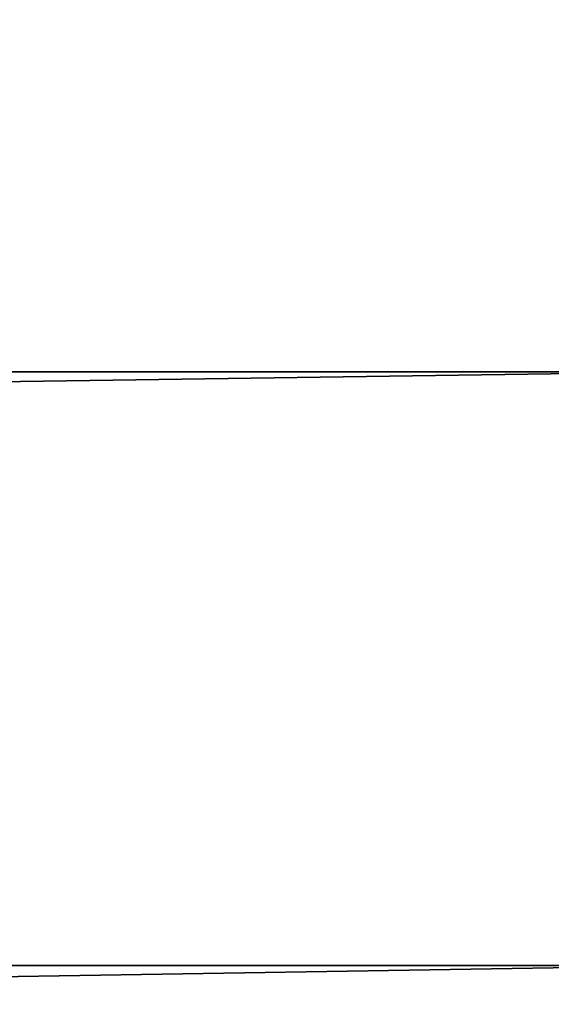
# Model space of a CAD drawing. Units: centimetres. Extents: x -16.1 to 16.1, y -22.7 to 22.8.
# Drawn here: x -12.6 to -12.5, y -10.8 to -10.8 of the extents above; entities that cross this region are included whole.
import ezdxf

# ---------------------------------------------------------------- set-up
doc = ezdxf.new("R2010")
doc.units = ezdxf.units.CM
doc.header["$LTSCALE"] = 2.54

# ---------------------------------------------------------------- blocks, each defined once
blk = doc.blocks.new('Grupuj#6')
at = {"color": 0}
for p, q in [((33.553401, 55.740283), (33.553401, 55.740283, 1.5)), ((33.553401, 55.740283), (33.553401, 55.740283, 1.5)), ((33.575032, 55.695014), (33.575032, 55.695014, 1.5)), ((33.575032, 55.695014), (33.575032, 55.695014, 1.5))]:
    blk.add_line(p, q, dxfattribs=at)
at = {"color": 18, "true_color": 0x000000}
mesh = blk.add_polyface(dxfattribs=at)
corners = [(33.53465, 55.78682), (33.553401, 55.740283, 1.5), (33.553401, 55.740283), (33.53465, 55.78682, 1.5)]
mesh.append_faces([[corners[k] for k in face] for face in [(0, 1, 2), (1, 0, 3)]], dxfattribs={"vtx0": -1, "color": 18})
mesh = blk.add_polyface(dxfattribs=at)
corners = [(33.553401, 55.740283), (33.575032, 55.695014, 1.5), (33.575032, 55.695014), (33.553401, 55.740283, 1.5)]
mesh.append_faces([[corners[k] for k in face] for face in [(0, 1, 2), (1, 0, 3)]], dxfattribs={"vtx0": -1, "color": 18})
mesh = blk.add_polyface(dxfattribs=at)
corners = [(33.575032, 55.695014), (33.599458, 55.651189, 1.5), (33.599458, 55.651189), (33.575032, 55.695014, 1.5)]
mesh.append_faces([[corners[k] for k in face] for face in [(0, 1, 2), (1, 0, 3)]], dxfattribs={"vtx0": -1, "color": 18})
mesh = blk.add_polyface(dxfattribs=at)
corners = [(37.165506, 0.003243, 1.5), (26.078395, 0.003243), (37.165506, 0.003243), (26.078395, 0.003243, 1.5)]
mesh.append_faces([[corners[k] for k in face] for face in [(0, 1, 2), (1, 0, 3)]], dxfattribs={"vtx0": -1, "color": 18})
blk = doc.blocks.new('Grupuj#5')
at = {"color": 0}
blk.add_blockref('Grupuj#6', (0, 0), dxfattribs=at)
blk = doc.blocks.new('Grupuj#2')
at = {"color": 0, "extrusion": (-1, -3.82857e-16, 4.44089e-16)}
blk.add_blockref('Grupuj#5', (-45.351054, 19.99837, -3.59), dxfattribs=at)
blk = doc.blocks.new('0910-3d')
at = {"color": 0}
blk.add_blockref('Grupuj#2', (-16.117681, -22.622141), dxfattribs=at)

msp = doc.modelspace()

# ---------------------------------------------------------------- block references
msp.add_blockref('0910-3d', (0, 0))

doc.saveas('drawing.dxf')
